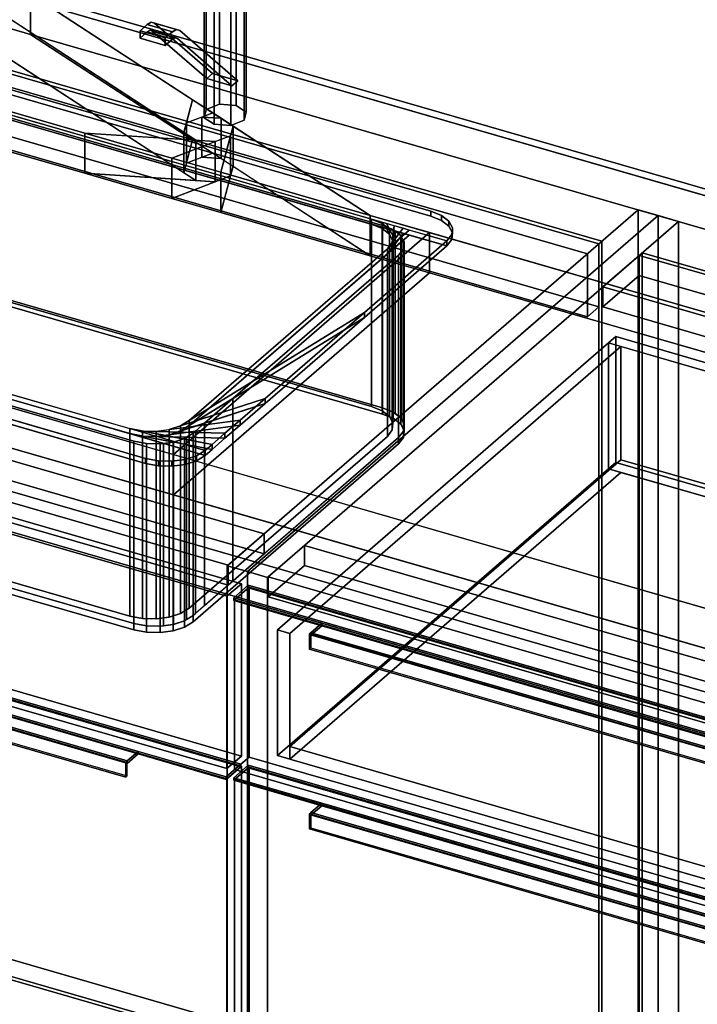
# Model space of a CAD drawing. Extents: x -1561 to 3499, y -2299 to 2343.
# Drawn here: x 1162 to 1629, y -252 to 426 of the extents above; entities that cross this region are included whole.
import ezdxf

# ---------------------------------------------------------------- set-up
doc = ezdxf.new("R2010")
doc.units = 0
doc.layers.add('layer0', color=7, linetype='CONTINUOUS')

# ---------------------------------------------------------------- blocks, each defined once
blk = doc.blocks.new('PF_OBJECT12')
at = {"layer": 'layer0'}
for p, q in [((1069.39, -196.12), (1561.29, -338.12)), ((1561.29, -338.12), (1069.39, -196.12)), ((1561.29, -351.98), (1069.39, -209.98)), ((1069.39, -209.98), (1561.29, -351.98))]:
    blk.add_line(p, q, dxfattribs=at)
blk = doc.blocks.new('PF_OBJECT13')
at = {"layer": 'layer0'}
for p, q in [((1561.29, 271.56), (1069.39, 413.56)), ((1069.39, 413.56), (1561.29, 271.56)), ((1071.39, 415.29), (1563.29, 273.29)), ((1563.29, 273.29), (1071.39, 415.29)), ((1563.29, 273.29), (1561.29, 271.56)), ((1561.29, 271.56), (1563.29, 273.29)), ((1561.29, -351.98), (1561.29, 271.56)), ((1561.29, 271.56), (1561.29, -351.98)), ((1563.29, 273.29), (1563.29, -350.25)), ((1563.29, -350.25), (1563.29, 273.29)), ((1069.39, -209.98), (1561.29, -351.98)), ((1561.29, -351.98), (1069.39, -209.98)), ((1563.29, -350.25), (1071.39, -208.25)), ((1071.39, -208.25), (1563.29, -350.25))]:
    blk.add_line(p, q, dxfattribs=at)
blk = doc.blocks.new('PF_OBJECT14')
at = {"layer": 'layer0'}
for p, q in [((1561.29, 271.56), (1069.39, 413.56)), ((1069.39, 413.56), (1561.29, 271.56)), ((1061.39, 406.63), (1553.29, 264.63)), ((1553.29, 264.63), (1061.39, 406.63)), ((1069.39, 370.26), (1561.29, 228.26)), ((1561.29, 228.26), (1069.39, 370.26)), ((1553.29, 221.33), (1061.39, 363.33)), ((1061.39, 363.33), (1553.29, 221.33)), ((1553.29, 264.63), (1561.29, 271.56)), ((1561.29, 271.56), (1553.29, 264.63)), ((1561.29, 228.26), (1561.29, 271.56)), ((1561.29, 271.56), (1561.29, 228.26)), ((1553.29, 264.63), (1553.29, 221.33)), ((1553.29, 221.33), (1553.29, 264.63)), ((1561.29, 228.26), (1553.29, 221.33)), ((1553.29, 221.33), (1561.29, 228.26))]:
    blk.add_line(p, q, dxfattribs=at)
blk = doc.blocks.new('PF_OBJECT15')
at = {"layer": 'layer0'}
for p, q in [((1588.29, 294.94), (1305.29, 49.86)), ((1305.29, 49.86), (1588.29, 294.94)), ((1602.15, 290.94), (1588.29, 294.94)), ((1588.29, 294.94), (1588.29, -328.6)), ((1588.29, -328.6), (1588.29, 294.94)), ((1588.29, 294.94), (1602.15, 290.94)), ((1319.15, 45.86), (1602.15, 290.94)), ((1602.15, 290.94), (1319.15, 45.86)), ((1602.15, -332.6), (1602.15, 290.94)), ((1602.15, 290.94), (1602.15, -332.6)), ((1330.79, 71.94), (838.89, 213.94)), ((838.89, 213.94), (1330.79, 71.94)), ((838.89, 200.08), (1330.79, 58.08)), ((1330.79, 58.08), (838.89, 200.08)), ((813.89, 192.29), (1305.79, 50.29)), ((1305.79, 50.29), (813.89, 192.29)), ((1305.79, 36.43), (813.89, 178.43)), ((813.89, 178.43), (1305.79, 36.43)), ((1305.79, 50.29), (1330.79, 71.94)), ((1330.79, 71.94), (1305.79, 50.29)), ((1330.79, 58.08), (1330.79, 71.94)), ((1330.79, 71.94), (1330.79, 58.08)), ((1330.79, 58.08), (1305.79, 36.43)), ((1305.79, 36.43), (1330.79, 58.08)), ((1305.29, 49.86), (1319.15, 45.86)), ((1305.29, -573.68), (1305.29, 49.86)), ((1319.15, 45.86), (1305.29, 49.86)), ((1305.29, 49.86), (1305.29, -573.68)), ((1305.79, 50.29), (1305.79, 36.43)), ((1305.79, 36.43), (1305.79, 50.29)), ((1319.15, 45.86), (1319.15, -577.68)), ((1319.15, -577.68), (1319.15, 45.86))]:
    blk.add_line(p, q, dxfattribs=at)
blk = doc.blocks.new('PF_OBJECT16')
at = {"layer": 'layer0'}
for p, q in [((800.13, 61.74), (1314.55, -86.76)), ((1314.55, -86.76), (800.13, 61.74)), ((1314.55, -88.49), (800.13, 60.01)), ((800.13, 60.01), (1314.55, -88.49)), ((790.13, 53.08), (1304.55, -95.42)), ((1304.55, -97.15), (790.13, 51.35)), ((1243.93, -77.92), (850.75, 35.58)), ((842.25, 28.22), (1235.43, -85.28)), ((1235.43, -85.28), (842.25, 28.22)), ((843.25, 29.08), (1236.43, -84.42)), ((1236.43, -84.42), (843.25, 29.08)), ((1236.43, -86.15), (843.25, 27.35)), ((850.75, 33.85), (1243.93, -79.65)), ((1235.43, -95.67), (842.25, 17.83)), ((842.25, 17.83), (1235.43, -95.67)), ((843.25, 18.69), (1236.43, -94.81)), ((1243.93, -77.92), (1236.43, -84.42)), ((1236.43, -84.42), (1243.93, -77.92)), ((1243.93, -79.65), (1236.43, -86.15)), ((1236.43, -86.15), (1243.93, -79.65)), ((1304.55, -95.42), (1243.93, -77.92)), ((1243.93, -77.92), (1243.93, -79.65)), ((1243.93, -79.65), (1243.93, -77.92)), ((1243.93, -79.65), (1304.55, -97.15)), ((1236.43, -84.42), (1235.43, -85.28)), ((1235.43, -85.28), (1236.43, -84.42)), ((1235.43, -85.28), (1235.43, -95.67)), ((1235.43, -95.67), (1235.43, -85.28)), ((1236.43, -84.42), (1236.43, -86.15)), ((1236.43, -94.81), (1236.43, -84.42)), ((1314.55, -86.76), (1304.55, -95.42)), ((1304.55, -95.42), (1314.55, -86.76)), ((1314.55, -86.76), (1314.55, -88.49)), ((1314.55, -88.49), (1314.55, -86.76)), ((1236.43, -94.81), (1235.43, -95.67)), ((1235.43, -95.67), (1236.43, -94.81)), ((1304.55, -97.15), (1314.55, -88.49)), ((1314.55, -88.49), (1304.55, -97.15)), ((1304.55, -95.42), (1304.55, -97.15)), ((1304.55, -97.15), (1304.55, -95.42))]:
    blk.add_line(p, q, dxfattribs=at)
blk = doc.blocks.new('PF_OBJECT17')
at = {"layer": 'layer0'}
for p, q in [((800.63, 60.44), (1315.05, -88.06)), ((1315.05, -88.06), (800.63, 60.44)), ((1305.05, -96.72), (790.63, 51.78)), ((790.63, 51.78), (1305.05, -96.72)), ((1315.05, -88.06), (1305.05, -96.72)), ((1305.05, -96.72), (1315.05, -88.06)), ((1315.05, -88.06), (1315.05, -575.63)), ((1315.05, -575.63), (1315.05, -88.06)), ((1305.05, -584.29), (1305.05, -96.72)), ((1305.05, -96.72), (1305.05, -584.29))]:
    blk.add_line(p, q, dxfattribs=at)
blk = doc.blocks.new('PF_OBJECT18')
at = {"layer": 'layer0'}
for p, q in [((800.63, 186.01), (1315.05, 37.51)), ((1315.05, 37.51), (800.63, 186.01)), ((1305.05, 28.85), (790.63, 177.35)), ((790.63, 177.35), (1305.05, 28.85)), ((1315.05, -81.13), (800.63, 67.37)), ((800.63, 67.37), (1315.05, -81.13)), ((790.63, 58.71), (1305.05, -89.79)), ((1305.05, -89.79), (790.63, 58.71)), ((1315.05, 37.51), (1305.05, 28.85)), ((1305.05, 28.85), (1315.05, 37.51)), ((1315.05, 37.51), (1315.05, -81.13)), ((1315.05, -81.13), (1315.05, 37.51)), ((1305.05, -89.79), (1305.05, 28.85)), ((1305.05, 28.85), (1305.05, -89.79)), ((1305.05, -89.79), (1315.05, -81.13)), ((1315.05, -81.13), (1305.05, -89.79))]:
    blk.add_line(p, q, dxfattribs=at)
blk = doc.blocks.new('PF_SKETCH24')
at = {"layer": 'layer0'}
blk.add_line((1554.98, 250.09), (1507.81, 209.25), dxfattribs=at)
blk = doc.blocks.new('PF_SKETCH26')
at = {"layer": 'layer0'}
blk.add_line((1460.65, 168.4), (1413.48, 127.55), dxfattribs=at)
blk = doc.blocks.new('PF_SKETCH28')
at = {"layer": 'layer0'}
blk.add_line((1366.31, 86.7), (1319.15, 45.86), dxfattribs=at)
blk = doc.blocks.new('PF_OBJECT30')
at = {"layer": 'layer0'}
for p, q in [((1589, 263.56), (1591, 265.29)), ((1591, 265.29), (1589, 263.56)), ((1591, -358.25), (1591, 265.29)), ((1591, 265.29), (2082.91, 123.29)), ((1591, 265.29), (1591, -358.25)), ((2082.91, 123.29), (1591, 265.29)), ((2080.91, 121.56), (1589, 263.56)), ((1589, 263.56), (1589, -359.98)), ((1589, -359.98), (1589, 263.56)), ((1589, 263.56), (2080.91, 121.56))]:
    blk.add_line(p, q, dxfattribs=at)
blk = doc.blocks.new('PF_OBJECT31')
at = {"layer": 'layer0'}
for p, q in [((1564, 241.91), (1589, 263.56)), ((1589, 263.56), (1564, 241.91)), ((1589, 263.56), (2080.91, 121.56)), ((1589, 249.7), (1589, 263.56)), ((1589, 263.56), (1589, 249.7)), ((2080.91, 121.56), (1589, 263.56)), ((1589, 249.7), (1564, 228.05)), ((1564, 228.05), (1589, 249.7)), ((2080.91, 107.7), (1589, 249.7)), ((1589, 249.7), (2080.91, 107.7)), ((2055.91, 99.91), (1564, 241.91)), ((1564, 241.91), (1564, 228.05)), ((1564, 228.05), (1564, 241.91)), ((1564, 241.91), (2055.91, 99.91)), ((1564, 228.05), (2055.91, 86.05)), ((2055.91, 86.05), (1564, 228.05))]:
    blk.add_line(p, q, dxfattribs=at)
blk = doc.blocks.new('PF_OBJECT32')
at = {"layer": 'layer0'}
for p, q in [((1602.15, 290.94), (1319.15, 45.86)), ((1319.15, 45.86), (1602.15, 290.94)), ((1333, 41.86), (1616, 286.94)), ((1616, 286.94), (1333, 41.86)), ((1616, 286.94), (1602.15, 290.94)), ((1602.15, 290.94), (1602.15, -332.6)), ((1602.15, -332.6), (1602.15, 290.94)), ((1602.15, 290.94), (1616, 286.94)), ((1616, -336.6), (1616, 286.94)), ((1616, 286.94), (1616, -336.6)), ((1358.5, 63.94), (1333.5, 42.29)), ((1333.5, 42.29), (1358.5, 63.94)), ((1850.41, -78.06), (1358.5, 63.94)), ((1358.5, 63.94), (1358.5, 50.08)), ((1358.5, 50.08), (1358.5, 63.94)), ((1358.5, 63.94), (1850.41, -78.06)), ((1333.5, 28.43), (1358.5, 50.08)), ((1358.5, 50.08), (1333.5, 28.43)), ((1358.5, 50.08), (1850.41, -91.92)), ((1850.41, -91.92), (1358.5, 50.08)), ((1319.15, 45.86), (1333, 41.86)), ((1319.15, -577.68), (1319.15, 45.86)), ((1333, 41.86), (1319.15, 45.86)), ((1319.15, 45.86), (1319.15, -577.68)), ((1333, 41.86), (1333, -581.68)), ((1333, -581.68), (1333, 41.86)), ((1333.5, 42.29), (1825.41, -99.71)), ((1333.5, 28.43), (1333.5, 42.29)), ((1825.41, -99.71), (1333.5, 42.29)), ((1333.5, 42.29), (1333.5, 28.43)), ((1825.41, -113.57), (1333.5, 28.43)), ((1333.5, 28.43), (1825.41, -113.57))]:
    blk.add_line(p, q, dxfattribs=at)
blk = doc.blocks.new('PF_OBJECT35')
at = {"layer": 'layer0'}
for p, q in [((1309.75, -96.06), (1319.75, -87.39)), ((1319.75, -87.39), (1309.75, -96.06)), ((1319.75, -89.13), (1319.75, -87.39)), ((1319.75, -87.39), (1834.16, -235.89)), ((1319.75, -87.39), (1319.75, -89.13)), ((1834.16, -235.89), (1319.75, -87.39)), ((1319.75, -89.13), (1309.75, -97.79)), ((1309.75, -97.79), (1319.75, -89.13)), ((1834.16, -237.63), (1319.75, -89.13)), ((1319.75, -89.13), (1834.16, -237.63)), ((1309.75, -97.79), (1309.75, -96.06)), ((1370.37, -113.56), (1309.75, -96.06)), ((1309.75, -96.06), (1309.75, -97.79)), ((1309.75, -96.06), (1824.16, -244.56)), ((1824.16, -246.29), (1309.75, -97.79)), ((1309.75, -97.79), (1370.37, -115.29)), ((1362.87, -120.05), (1370.37, -113.56)), ((1370.37, -113.56), (1362.87, -120.05)), ((1370.37, -115.29), (1370.37, -113.56)), ((1370.37, -113.56), (1370.37, -115.29)), ((1763.54, -227.06), (1370.37, -113.56)), ((1361.87, -120.92), (1362.87, -120.05)), ((1362.87, -120.05), (1361.87, -120.92)), ((1361.87, -131.31), (1361.87, -120.92)), ((1361.87, -120.92), (1755.04, -234.42)), ((1361.87, -120.92), (1361.87, -131.31)), ((1755.04, -234.42), (1361.87, -120.92)), ((1362.87, -121.78), (1370.37, -115.29)), ((1370.37, -115.29), (1362.87, -121.78)), ((1362.87, -121.78), (1362.87, -120.05)), ((1362.87, -120.05), (1756.04, -233.55)), ((1362.87, -120.05), (1362.87, -130.44)), ((1756.04, -233.55), (1362.87, -120.05)), ((1756.04, -235.28), (1362.87, -121.78)), ((1370.37, -115.29), (1763.54, -228.79)), ((1361.87, -131.31), (1362.87, -130.44)), ((1362.87, -130.44), (1361.87, -131.31)), ((1755.04, -244.81), (1361.87, -131.31)), ((1361.87, -131.31), (1755.04, -244.81)), ((1362.87, -130.44), (1756.04, -243.94))]:
    blk.add_line(p, q, dxfattribs=at)
blk = doc.blocks.new('PF_OBJECT36')
at = {"layer": 'layer0'}
for p, q in [((1310.25, -97.35), (1320.25, -88.69)), ((1320.25, -88.69), (1310.25, -97.35)), ((1320.25, -329.45), (1320.25, -88.69)), ((1320.25, -88.69), (1834.66, -237.19)), ((1320.25, -88.69), (1320.25, -329.45)), ((1834.66, -237.19), (1320.25, -88.69)), ((1824.66, -245.85), (1310.25, -97.35)), ((1310.25, -97.35), (1310.25, -338.11)), ((1310.25, -338.11), (1310.25, -97.35)), ((1310.25, -97.35), (1824.66, -245.85))]:
    blk.add_line(p, q, dxfattribs=at)
blk = doc.blocks.new('PF_OBJECT37')
at = {"layer": 'layer0'}
for p, q in [((1309.75, 27.79), (1319.75, 36.45)), ((1319.75, 36.45), (1309.75, 27.79)), ((1319.75, 34.71), (1309.75, 26.05)), ((1309.75, 26.05), (1319.75, 34.71)), ((1319.75, 34.71), (1319.75, 36.45)), ((1319.75, 36.45), (1834.16, -112.05)), ((1319.75, 36.45), (1319.75, 34.71)), ((1834.16, -112.05), (1319.75, 36.45)), ((1834.16, -113.79), (1319.75, 34.71)), ((1319.75, 34.71), (1834.16, -113.79)), ((1309.75, 26.05), (1309.75, 27.79)), ((1370.37, 10.29), (1309.75, 27.79)), ((1309.75, 27.79), (1309.75, 26.05)), ((1309.75, 27.79), (1824.16, -120.71)), ((1824.16, -122.45), (1309.75, 26.05)), ((1309.75, 26.05), (1370.37, 8.55)), ((1362.87, 3.79), (1370.37, 10.29)), ((1370.37, 10.29), (1362.87, 3.79)), ((1362.87, 2.06), (1370.37, 8.55)), ((1370.37, 8.55), (1362.87, 2.06)), ((1370.37, 8.55), (1370.37, 10.29)), ((1370.37, 10.29), (1370.37, 8.55)), ((1763.54, -103.21), (1370.37, 10.29)), ((1370.37, 8.55), (1763.54, -104.95)), ((1361.87, 2.93), (1362.87, 3.79)), ((1362.87, 3.79), (1361.87, 2.93)), ((1361.87, -7.47), (1361.87, 2.93)), ((1361.87, 2.93), (1755.04, -110.57)), ((1361.87, 2.93), (1361.87, -7.47)), ((1755.04, -110.57), (1361.87, 2.93)), ((1362.87, 2.06), (1362.87, 3.79)), ((1362.87, 3.79), (1756.04, -109.71)), ((1362.87, 3.79), (1362.87, -6.6)), ((1756.04, -109.71), (1362.87, 3.79)), ((1756.04, -111.44), (1362.87, 2.06)), ((1361.87, -7.47), (1362.87, -6.6)), ((1362.87, -6.6), (1361.87, -7.47)), ((1362.87, -6.6), (1756.04, -120.1)), ((1755.04, -120.97), (1361.87, -7.47)), ((1361.87, -7.47), (1755.04, -120.97))]:
    blk.add_line(p, q, dxfattribs=at)
blk = doc.blocks.new('PF_OBJECT38')
at = {"layer": 'layer0'}
for p, q in [((1310.25, 26.49), (1320.25, 35.15)), ((1320.25, 35.15), (1310.25, 26.49)), ((1320.25, -81.77), (1320.25, 35.15)), ((1320.25, 35.15), (1834.66, -113.35)), ((1320.25, 35.15), (1320.25, -81.77)), ((1834.66, -113.35), (1320.25, 35.15)), ((1824.66, -122.01), (1310.25, 26.49)), ((1310.25, 26.49), (1310.25, -90.43)), ((1310.25, -90.43), (1310.25, 26.49)), ((1310.25, 26.49), (1824.66, -122.01)), ((1320.25, -81.77), (1310.25, -90.43)), ((1310.25, -90.43), (1320.25, -81.77)), ((1834.66, -230.27), (1320.25, -81.77)), ((1320.25, -81.77), (1834.66, -230.27)), ((1310.25, -90.43), (1824.66, -238.93)), ((1824.66, -238.93), (1310.25, -90.43))]:
    blk.add_line(p, q, dxfattribs=at)
blk = doc.blocks.new('PF_OBJECT39')
at = {"layer": 'layer0'}
for p, q in [((1567.8, 203.29), (1572.8, 207.62)), ((1572.8, 207.62), (1567.8, 203.29)), ((1572.8, 121.01), (1572.8, 207.62)), ((1572.8, 207.62), (2049.11, 70.12)), ((1572.8, 207.62), (1572.8, 121.01)), ((2049.11, 70.12), (1572.8, 207.62)), ((1339.8, 5.83), (1567.8, 203.29)), ((1567.8, 203.29), (1339.8, 5.83)), ((1576.46, 200.79), (1348.46, 3.33)), ((1348.46, 3.33), (1576.46, 200.79)), ((1567.8, 116.68), (1567.8, 203.29)), ((1567.8, 203.29), (1567.8, 116.68)), ((1567.8, 203.29), (2044.11, 65.79)), ((1576.46, 200.79), (1567.8, 203.29)), ((2035.45, 68.29), (1576.46, 200.79)), ((1576.46, 200.79), (1576.46, 122.84)), ((1576.46, 122.84), (1576.46, 200.79)), ((1348.46, -74.61), (1576.46, 122.84)), ((1576.46, 122.84), (1348.46, -74.61)), ((1576.46, 122.84), (2035.45, -9.66)), ((2035.45, -9.66), (1576.46, 122.84)), ((1567.8, 116.68), (1339.8, -80.77)), ((1339.8, -80.77), (1567.8, 116.68)), ((1572.8, 121.01), (1567.8, 116.68)), ((1567.8, 116.68), (1572.8, 121.01)), ((2044.11, -20.82), (1567.8, 116.68)), ((1567.8, 116.68), (1576.46, 114.18)), ((2049.11, -16.49), (1572.8, 121.01)), ((1572.8, 121.01), (2049.11, -16.49)), ((1576.46, 114.18), (1348.46, -83.27)), ((1348.46, -83.27), (1576.46, 114.18)), ((1576.46, 114.18), (2035.45, -18.32)), ((1348.46, 3.33), (1339.8, 5.83)), ((1339.8, 5.83), (1339.8, -80.77)), ((1339.8, -80.77), (1339.8, 5.83)), ((1339.8, 5.83), (1348.46, 3.33)), ((1348.46, -83.27), (1348.46, 3.33)), ((1348.46, 3.33), (1348.46, -74.61)), ((1339.8, -80.77), (1348.46, -83.27)), ((1348.46, -83.27), (1339.8, -80.77)), ((1807.45, -207.11), (1348.46, -74.61)), ((1348.46, -74.61), (1348.46, -83.27)), ((1348.46, -74.61), (1807.45, -207.11)), ((1348.46, -83.27), (1807.45, -215.77)), ((1807.45, -215.77), (1348.46, -83.27))]:
    blk.add_line(p, q, dxfattribs=at)
blk = doc.blocks.new('PF_SKETCH44')
at = {"layer": 'layer0'}
blk.add_line((1554.98, 250.09), (1507.81, 209.25), dxfattribs=at)
blk = doc.blocks.new('PF_SKETCH46')
at = {"layer": 'layer0'}
blk.add_line((1460.65, 168.4), (1413.48, 127.55), dxfattribs=at)
blk = doc.blocks.new('PF_SKETCH48')
at = {"layer": 'layer0'}
blk.add_line((1366.31, 86.7), (1319.15, 45.86), dxfattribs=at)
blk = doc.blocks.new('PF_OBJECT80')
at = {"layer": 'layer0'}
for p, q in [((466.9, 561.5), (1207.16, 347.81)), ((1207.16, 320.09), (466.9, 533.79)), ((1283.59, 342.78), (1096.67, 464.57)), ((1096.67, 464.57), (1275.44, 348.09)), ((1169.85, 415.74), (1169.85, 443.45)), ((1169.85, 443.45), (2144.28, 162.15)), ((1169.85, 443.45), (1169.85, 415.74)), ((2144.28, 162.15), (1169.85, 443.45)), ((1169.85, 443.45), (1403.69, 291.07)), ((1281.4, 370.76), (1169.85, 443.45)), ((1169.85, 415.74), (1096.67, 436.86)), ((1096.67, 436.86), (1283.59, 315.06)), ((1275.44, 320.38), (1096.67, 436.86)), ((1096.67, 436.86), (1169.85, 415.74)), ((2144.28, 134.44), (1169.85, 415.74)), ((1403.69, 263.36), (1169.85, 415.74)), ((1169.85, 415.74), (2144.28, 134.44)), ((1169.85, 415.74), (1281.4, 343.05)), ((1894.28, -54.35), (290.4, 408.65)), ((290.4, 380.94), (1894.28, -82.06)), ((1207.16, 347.81), (1093.9, 380.5)), ((1275.44, 348.09), (1281.4, 370.76)), ((1281.4, 370.76), (1277.18, 354.73)), ((1295.32, 361.69), (1281.4, 370.76)), ((1844.28, -97.65), (240.4, 365.35)), ((240.4, 365.35), (1844.28, -97.65)), ((1277.18, 354.73), (1295.32, 361.69)), ((1295.32, 361.69), (1287.81, 358.81)), ((1301.09, 357.93), (1295.32, 361.69)), ((1093.9, 352.79), (1207.16, 320.09)), ((1277.18, 354.73), (1275.44, 348.09)), ((1287.81, 358.81), (1277.18, 354.73)), ((1277.18, 354.73), (1277.18, 327.02)), ((1277.18, 327.02), (1277.18, 354.73)), ((1301.09, 357.93), (1287.81, 358.81)), ((1287.81, 358.81), (1287.81, 331.09)), ((1287.81, 331.09), (1287.81, 358.81)), ((1287.81, 358.81), (1301.09, 357.93)), ((1309.24, 352.62), (1300.85, 320.76)), ((1309.24, 352.62), (1301.09, 357.93)), ((1301.09, 357.93), (1301.09, 330.22)), ((1301.09, 330.22), (1301.09, 357.93)), ((1307.49, 345.98), (1309.24, 352.62)), ((1309.24, 324.91), (1309.24, 352.62)), ((1309.24, 352.62), (1309.24, 324.91)), ((1403.69, 291.07), (1309.24, 352.62)), ((1207.16, 347.81), (1207.16, 320.09)), ((1267.14, 330.49), (1207.16, 347.81)), ((1207.16, 320.09), (1207.16, 347.81)), ((1296.87, 341.9), (1207.16, 347.81)), ((1207.16, 347.81), (1267.14, 330.49)), ((1207.16, 347.81), (1283.59, 342.78)), ((1307.49, 345.98), (1267.14, 330.49)), ((1275.44, 348.09), (1275.44, 320.38)), ((1275.44, 320.38), (1275.44, 348.09)), ((1275.44, 348.09), (1283.59, 342.78)), ((1296.87, 341.9), (1307.49, 345.98)), ((1300.85, 320.76), (1307.49, 345.98)), ((1307.49, 318.27), (1307.49, 345.98)), ((1307.49, 345.98), (1307.49, 318.27)), ((1267.14, 330.49), (1296.87, 341.9)), ((1281.4, 343.05), (1275.44, 320.38)), ((1277.18, 327.02), (1281.4, 343.05)), ((1281.4, 343.05), (1295.32, 333.98)), ((1283.59, 315.06), (1283.59, 342.78)), ((1283.59, 342.78), (1296.87, 341.9)), ((1283.59, 342.78), (1283.59, 315.06)), ((1296.87, 314.19), (1296.87, 341.9)), ((1296.87, 341.9), (1296.87, 314.19)), ((240.4, 337.63), (1844.28, -125.37)), ((1844.28, -125.37), (240.4, 337.63)), ((1295.32, 333.98), (1277.18, 327.02)), ((1287.81, 331.09), (1295.32, 333.98)), ((1295.32, 333.98), (1301.09, 330.22)), ((1267.14, 330.49), (1267.14, 302.78)), ((1300.85, 320.76), (1267.14, 330.49)), ((1267.14, 302.78), (1267.14, 330.49)), ((1267.14, 330.49), (1300.85, 320.76)), ((1275.44, 320.38), (1277.18, 327.02)), ((1277.18, 327.02), (1287.81, 331.09)), ((1301.09, 330.22), (1287.81, 331.09)), ((1287.81, 331.09), (1301.09, 330.22)), ((1301.09, 330.22), (1309.24, 324.91)), ((1207.16, 320.09), (1296.87, 314.19)), ((1267.14, 302.78), (1207.16, 320.09)), ((1283.59, 315.06), (1207.16, 320.09)), ((1207.16, 320.09), (1267.14, 302.78)), ((1283.59, 315.06), (1275.44, 320.38)), ((1300.85, 293.05), (1309.24, 324.91)), ((1300.85, 320.76), (1300.85, 293.05)), ((1403.69, 291.07), (1300.85, 320.76)), ((1300.85, 293.05), (1300.85, 320.76)), ((1300.85, 320.76), (1403.69, 291.07)), ((1309.24, 324.91), (1307.49, 318.27)), ((1309.24, 324.91), (1403.69, 263.36)), ((1267.14, 302.78), (1307.49, 318.27)), ((1296.87, 314.19), (1267.14, 302.78)), ((1296.87, 314.19), (1283.59, 315.06)), ((1307.49, 318.27), (1296.87, 314.19)), ((1307.49, 318.27), (1300.85, 293.05)), ((1300.85, 293.05), (1267.14, 302.78)), ((1267.14, 302.78), (1300.85, 293.05)), ((1403.69, 263.36), (1300.85, 293.05)), ((1300.85, 293.05), (1403.69, 263.36)), ((1403.69, 291.07), (1403.69, 263.36)), ((1444.64, 279.25), (1403.69, 291.07)), ((1403.69, 263.36), (1403.69, 291.07)), ((1403.69, 291.07), (2070.78, 98.5)), ((1268.14, 126.4), (1444.64, 279.25)), ((1444.64, 279.25), (1268.14, 126.4)), ((1444.64, 251.54), (1444.64, 279.25)), ((1444.64, 279.25), (1444.64, 251.54)), ((2070.78, 98.5), (1444.64, 279.25)), ((2070.78, 70.79), (1403.69, 263.36)), ((1403.69, 263.36), (1444.64, 251.54)), ((1268.14, 98.69), (1444.64, 251.54)), ((1444.64, 251.54), (1268.14, 98.69)), ((1444.64, 251.54), (2070.78, 70.79)), ((917.4, 227.65), (1268.14, 126.4)), ((1268.14, 98.69), (917.4, 199.94)), ((1268.14, 126.4), (1268.14, 98.69)), ((1268.14, 98.69), (1268.14, 126.4)), ((1268.14, 126.4), (1894.28, -54.35)), ((1894.28, -82.06), (1268.14, 98.69))]:
    blk.add_line(p, q, dxfattribs=at)
blk = doc.blocks.new('PF_OBJECT81')
at = {"layer": 'layer0'}
for p, q in [((1112.13, 390.25), (1445.55, 294)), ((1445.55, 294), (1112.13, 390.25)), ((1112.13, 386.79), (1445.55, 290.54)), ((1445.55, 290.54), (1112.13, 386.79)), ((1071.15, 384.76), (1456.53, 273.51)), ((1456.53, 270.05), (1071.15, 381.3)), ((1404.57, 288.51), (1123.11, 369.76)), ((1123.11, 366.3), (1404.57, 285.05)), ((1445.55, 294), (1445.55, 290.54)), ((1445.55, 290.54), (1445.55, 294)), ((1445.55, 294), (1452.84, 291.05)), ((1452.84, 291.05), (1445.55, 294)), ((1404.57, 285.05), (1404.57, 288.51)), ((1411.86, 285.56), (1404.57, 288.51)), ((1404.57, 288.51), (1404.57, 285.05)), ((1404.57, 288.51), (1411.86, 285.56)), ((1410.1, 286.91), (1404.57, 288.51)), ((1411.86, 282.09), (1404.57, 285.05)), ((1404.57, 285.05), (1410.1, 283.45)), ((1404.57, 285.05), (1411.86, 282.09)), ((1410.1, 286.91), (1416.97, 281.62)), ((1414.88, 285.54), (1410.1, 286.91)), ((1411.86, 285.56), (1410.1, 286.91)), ((1416.97, 281.62), (1411.86, 285.56)), ((1411.86, 285.56), (1411.86, 282.09)), ((1411.86, 282.09), (1411.86, 285.56)), ((1414.88, 285.54), (1419.4, 277.09)), ((1420.13, 284.02), (1414.88, 285.54)), ((1416.97, 281.62), (1414.88, 285.54)), ((1445.55, 290.54), (1452.84, 287.58)), ((1452.84, 287.58), (1445.55, 290.54)), ((1452.84, 287.58), (1452.84, 291.05)), ((1452.84, 291.05), (1457.96, 287.11)), ((1452.84, 291.05), (1452.84, 287.58)), ((1457.96, 287.11), (1452.84, 291.05)), ((1452.84, 287.58), (1457.96, 283.65)), ((1457.96, 283.65), (1452.84, 287.58)), ((1457.96, 283.65), (1457.96, 287.11)), ((1457.96, 287.11), (1460.38, 282.58)), ((1457.96, 287.11), (1457.96, 283.65)), ((1460.38, 282.58), (1457.96, 287.11)), ((1430.55, 281.01), (1279.05, 149.81)), ((1416.97, 278.16), (1410.1, 283.45)), ((1410.1, 283.45), (1414.88, 282.07)), ((1410.1, 283.45), (1411.86, 282.09)), ((1411.86, 282.09), (1416.97, 278.16)), ((1419.4, 273.62), (1414.88, 282.07)), ((1414.88, 282.07), (1420.13, 280.55)), ((1414.88, 282.07), (1416.97, 278.16)), ((1426.43, 282.2), (1415.55, 268.02)), ((1415.55, 268.02), (1430.55, 281.01)), ((1415.55, 264.56), (1426.43, 278.73)), ((1419.4, 277.09), (1416.97, 281.62)), ((1416.97, 281.62), (1416.97, 278.16)), ((1416.97, 278.16), (1416.97, 281.62)), ((1416.97, 278.16), (1419.4, 273.62)), ((1420.13, 284.02), (1418.91, 272.4)), ((1418.91, 272.4), (1426.43, 282.2)), ((1418.91, 268.94), (1420.13, 280.55)), ((1426.43, 278.73), (1418.91, 268.94)), ((1419.4, 277.09), (1420.13, 284.02)), ((1420.13, 280.55), (1419.4, 273.62)), ((1426.43, 282.2), (1420.13, 284.02)), ((1420.13, 280.55), (1426.43, 278.73)), ((1430.55, 281.01), (1426.43, 282.2)), ((1426.43, 278.73), (1430.55, 277.55)), ((1456.53, 273.51), (1430.55, 281.01)), ((1457.96, 283.65), (1460.38, 279.11)), ((1460.38, 279.11), (1457.96, 283.65)), ((1460.38, 282.58), (1459.89, 277.89)), ((1459.89, 277.89), (1460.38, 282.58)), ((1460.38, 279.11), (1459.89, 274.43)), ((1459.89, 274.43), (1460.38, 279.11)), ((1460.38, 279.11), (1460.38, 282.58)), ((1460.38, 282.58), (1460.38, 279.11)), ((1279.05, 146.34), (1430.55, 277.55)), ((1456.53, 273.51), (1399.74, 224.33)), ((1399.74, 224.33), (1456.53, 273.51)), ((1430.55, 277.55), (1415.55, 264.56)), ((1415.55, 268.02), (1418.91, 272.4)), ((1418.91, 272.4), (1419.4, 277.09)), ((1419.4, 273.62), (1418.91, 268.94)), ((1418.91, 272.4), (1418.91, 268.94)), ((1418.91, 268.94), (1418.91, 272.4)), ((1419.4, 277.09), (1419.4, 273.62)), ((1419.4, 273.62), (1419.4, 277.09)), ((1430.55, 277.55), (1456.53, 270.05)), ((1459.89, 277.89), (1456.53, 273.51)), ((1456.53, 273.51), (1459.89, 277.89)), ((1459.89, 274.43), (1456.53, 270.05)), ((1456.53, 270.05), (1459.89, 274.43)), ((1456.53, 270.05), (1456.53, 273.51)), ((1456.53, 273.51), (1456.53, 270.05)), ((1456.53, 273.51), (1456.53, 273.51)), ((1459.89, 274.43), (1459.89, 277.89)), ((1459.89, 277.89), (1459.89, 274.43)), ((1279.05, 149.81), (1415.55, 268.02)), ((1415.55, 264.56), (1279.05, 146.34)), ((1456.53, 270.05), (1399.74, 220.86)), ((1399.74, 220.86), (1456.53, 270.05)), ((1418.91, 268.94), (1415.55, 264.56)), ((1415.55, 268.02), (1415.55, 264.56)), ((1415.55, 264.56), (1415.55, 268.02)), ((1456.53, 270.05), (1456.53, 270.05)), ((956.61, 225.57), (1238.07, 144.32)), ((1290.03, 129.32), (956.61, 225.57)), ((1399.74, 224.33), (1273.14, 146.16)), ((1279.05, 149.81), (1399.74, 224.33)), ((1399.74, 224.33), (1331.27, 165.04)), ((1331.27, 165.04), (1399.74, 224.33)), ((1399.74, 220.86), (1399.74, 224.33)), ((1399.74, 224.33), (1399.74, 220.86)), ((956.61, 222.1), (1290.03, 125.85)), ((1238.07, 140.85), (956.61, 222.1)), ((1273.14, 142.7), (1399.74, 220.86)), ((1399.74, 220.86), (1279.05, 146.34)), ((1399.74, 220.86), (1331.27, 161.57)), ((1331.27, 161.57), (1399.74, 220.86)), ((1249.05, 123.83), (1105.65, 165.22)), ((1105.65, 165.22), (1249.05, 123.83)), ((1331.27, 165.04), (1265.27, 143.6)), ((1273.14, 146.16), (1331.27, 165.04)), ((1331.27, 165.04), (1314.08, 150.14)), ((1314.08, 150.14), (1331.27, 165.04)), ((1331.27, 161.57), (1331.27, 165.04)), ((1331.27, 165.04), (1331.27, 161.57)), ((1249.05, 120.36), (1105.65, 161.76)), ((1105.65, 161.76), (1249.05, 120.36)), ((1265.27, 140.14), (1331.27, 161.57)), ((1331.27, 161.57), (1273.14, 142.7)), ((1331.27, 161.57), (1314.08, 146.68)), ((1314.08, 146.68), (1331.27, 161.57)), ((1314.08, 150.14), (1256.2, 142.39)), ((1265.27, 143.6), (1314.08, 150.14)), ((1273.14, 146.16), (1279.05, 149.81)), ((1279.05, 149.81), (1279.05, 146.34)), ((1279.05, 146.34), (1279.05, 149.81)), ((1314.08, 150.14), (1303.69, 141.15)), ((1303.69, 141.15), (1314.08, 150.14)), ((1314.08, 146.68), (1314.08, 150.14)), ((1314.08, 150.14), (1314.08, 146.68)), ((1238.07, 144.32), (1238.07, 140.85)), ((1238.07, 140.85), (1238.07, 144.32)), ((1238.07, 144.32), (1246.83, 142.64)), ((1294.78, 133.43), (1238.07, 144.32)), ((1238.07, 144.32), (1290.03, 129.32)), ((1246.83, 142.64), (1246.83, 139.17)), ((1246.83, 139.17), (1246.83, 142.64)), ((1246.83, 142.64), (1256.2, 142.39)), ((1303.69, 141.15), (1246.83, 142.64)), ((1246.83, 142.64), (1294.78, 133.43)), ((1256.2, 138.93), (1314.08, 146.68)), ((1256.2, 142.39), (1265.27, 143.6)), ((1256.2, 142.39), (1256.2, 138.93)), ((1256.2, 138.93), (1256.2, 142.39)), ((1256.2, 142.39), (1303.69, 141.15)), ((1314.08, 146.68), (1265.27, 140.14)), ((1265.27, 143.6), (1273.14, 146.16)), ((1265.27, 143.6), (1265.27, 140.14)), ((1265.27, 140.14), (1265.27, 143.6)), ((1273.14, 142.7), (1265.27, 140.14)), ((1279.05, 146.34), (1273.14, 142.7)), ((1273.14, 146.16), (1273.14, 142.7)), ((1273.14, 142.7), (1273.14, 146.16)), ((1314.08, 146.68), (1303.69, 137.68)), ((1303.69, 137.68), (1314.08, 146.68)), ((1290.03, 125.85), (1238.07, 140.85)), ((1238.07, 140.85), (1294.78, 129.97)), ((1246.83, 139.17), (1238.07, 140.85)), ((1294.78, 129.97), (1246.83, 139.17)), ((1246.83, 139.17), (1303.69, 137.68)), ((1256.2, 138.93), (1246.83, 139.17)), ((1265.27, 140.14), (1256.2, 138.93)), ((1303.69, 137.68), (1256.2, 138.93)), ((1303.69, 141.15), (1294.78, 133.43)), ((1294.78, 133.43), (1303.69, 141.15)), ((1303.69, 137.68), (1294.78, 129.97)), ((1294.78, 129.97), (1303.69, 137.68)), ((1303.69, 137.68), (1303.69, 141.15)), ((1303.69, 141.15), (1303.69, 137.68)), ((1290.03, 129.32), (1284.12, 125.67)), ((1284.12, 125.67), (1290.03, 129.32)), ((1294.78, 133.43), (1290.03, 129.32)), ((1290.03, 129.32), (1294.78, 133.43)), ((1294.78, 129.97), (1290.03, 125.85)), ((1290.03, 125.85), (1294.78, 129.97)), ((1290.03, 125.85), (1290.03, 129.32)), ((1290.03, 129.32), (1290.03, 125.85)), ((1290.03, 129.32), (1290.03, 129.32)), ((1294.78, 129.97), (1294.78, 133.43)), ((1294.78, 133.43), (1294.78, 129.97)), ((1249.05, 120.36), (1249.05, 123.83)), ((1249.05, 123.83), (1249.05, 120.36)), ((1257.81, 122.15), (1249.05, 123.83)), ((1249.05, 123.83), (1257.81, 122.15)), ((1257.81, 118.68), (1257.81, 122.15)), ((1257.81, 122.15), (1257.81, 118.68)), ((1267.19, 121.9), (1257.81, 122.15)), ((1257.81, 122.15), (1267.19, 121.9)), ((1276.25, 123.11), (1267.19, 121.9)), ((1267.19, 121.9), (1276.25, 123.11)), ((1284.12, 125.67), (1276.25, 123.11)), ((1276.25, 123.11), (1284.12, 125.67)), ((1276.25, 119.65), (1276.25, 123.11)), ((1276.25, 123.11), (1276.25, 119.65)), ((1284.12, 122.21), (1276.25, 119.65)), ((1276.25, 119.65), (1284.12, 122.21)), ((1290.03, 125.85), (1284.12, 122.21)), ((1284.12, 122.21), (1290.03, 125.85)), ((1284.12, 122.21), (1284.12, 125.67)), ((1284.12, 125.67), (1284.12, 122.21)), ((1290.03, 125.85), (1290.03, 125.85)), ((1257.81, 118.68), (1249.05, 120.36)), ((1249.05, 120.36), (1257.81, 118.68)), ((1267.19, 118.44), (1257.81, 118.68)), ((1257.81, 118.68), (1267.19, 118.44)), ((1267.19, 118.44), (1267.19, 121.9)), ((1267.19, 121.9), (1267.19, 118.44)), ((1276.25, 119.65), (1267.19, 118.44)), ((1267.19, 118.44), (1276.25, 119.65))]:
    blk.add_line(p, q, dxfattribs=at)
blk = doc.blocks.new('PF_OBJECT82')
at = {"layer": 'layer0'}
for p, q in [((1111.16, 369.75), (1420.85, 280.35)), ((1122.2, 368), (1412.31, 284.25)), ((1412.31, 284.25), (1122.2, 368)), ((1404.57, 285.05), (1123.11, 366.3)), ((1404.57, 159.47), (1404.57, 285.05)), ((1411.86, 282.09), (1404.57, 285.05)), ((1404.57, 285.05), (1404.57, 159.47)), ((1404.57, 285.05), (1411.86, 282.09)), ((1410.1, 283.45), (1404.57, 285.05)), ((1410.1, 283.45), (1416.97, 278.16)), ((1414.88, 282.07), (1410.1, 283.45)), ((1411.86, 282.09), (1410.1, 283.45)), ((1416.97, 278.16), (1411.86, 282.09)), ((1411.86, 282.09), (1411.86, 156.52)), ((1411.86, 156.52), (1411.86, 282.09)), ((1412.31, 284.25), (1412.31, 158.68)), ((1412.31, 158.68), (1412.31, 284.25)), ((1412.31, 284.25), (1419.61, 281.3)), ((1419.61, 281.3), (1412.31, 284.25)), ((1414.88, 282.07), (1419.4, 273.62)), ((1420.13, 280.55), (1414.88, 282.07)), ((1416.97, 278.16), (1414.88, 282.07)), ((1419.4, 273.62), (1416.97, 278.16)), ((1416.97, 278.16), (1416.97, 152.58)), ((1416.97, 152.58), (1416.97, 278.16)), ((1420.13, 280.55), (1418.91, 268.94)), ((1419.4, 273.62), (1420.13, 280.55)), ((1419.61, 155.73), (1419.61, 281.3)), ((1419.61, 281.3), (1420.85, 280.35)), ((1419.61, 281.3), (1419.61, 155.73)), ((1420.85, 280.35), (1419.61, 281.3)), ((1420.85, 280.35), (1420.13, 280.55)), ((1420.85, 280.35), (1420.85, 154.77)), ((1420.85, 154.77), (1420.85, 280.35)), ((1420.85, 280.35), (1424.72, 277.37)), ((1424.72, 277.37), (1420.85, 280.35)), ((1426.5, 274.04), (1279.05, 146.34)), ((1424.99, 276.86), (1415.55, 264.56)), ((1415.55, 264.56), (1426.5, 274.04)), ((1418.91, 268.94), (1424.99, 276.86)), ((1418.91, 268.94), (1419.4, 273.62)), ((1419.4, 273.62), (1419.4, 148.05)), ((1419.4, 148.05), (1419.4, 273.62)), ((1424.72, 151.79), (1424.72, 277.37)), ((1424.72, 277.37), (1424.99, 276.86)), ((1424.72, 277.37), (1424.72, 151.79)), ((1424.99, 276.86), (1424.72, 277.37)), ((1424.99, 151.28), (1424.99, 276.86)), ((1424.99, 276.86), (1426.5, 274.04)), ((1424.99, 276.86), (1424.99, 151.28)), ((1426.5, 274.04), (1424.99, 276.86)), ((1426.5, 148.47), (1426.5, 274.04)), ((1426.5, 274.04), (1427.15, 272.83)), ((1426.5, 274.04), (1426.5, 148.47)), ((1427.15, 272.83), (1426.5, 274.04)), ((1427.15, 272.83), (1426.66, 268.15)), ((1426.66, 268.15), (1427.15, 272.83)), ((1427.15, 147.26), (1427.15, 272.83)), ((1427.15, 272.83), (1427.15, 147.26)), ((1279.05, 146.34), (1415.55, 264.56)), ((1415.55, 264.56), (1418.91, 268.94)), ((1415.55, 264.56), (1415.55, 138.98)), ((1415.55, 138.98), (1415.55, 264.56)), ((1418.91, 268.94), (1418.91, 143.36)), ((1418.91, 143.36), (1418.91, 268.94)), ((1426.66, 268.15), (1423.29, 263.76)), ((1423.29, 263.76), (1426.66, 268.15)), ((1426.66, 142.57), (1426.66, 268.15)), ((1426.66, 268.15), (1426.66, 142.57)), ((1423.29, 263.76), (1309.22, 164.97)), ((1309.22, 164.97), (1423.29, 263.76)), ((1423.29, 138.19), (1423.29, 263.76)), ((1423.29, 263.76), (1423.29, 138.19)), ((1122.2, 242.43), (1412.31, 158.68)), ((1412.31, 158.68), (1122.2, 242.43)), ((1122.2, 238.1), (1412.31, 154.35)), ((1412.31, 154.35), (1122.2, 238.1)), ((1404.57, 159.47), (1123.11, 240.72)), ((1123.11, 240.72), (1404.57, 159.47)), ((956.61, 222.1), (1238.07, 140.85)), ((1261.37, 134.13), (956.61, 222.1)), ((1240.81, 135.73), (993.87, 207.02)), ((993.87, 207.02), (1240.81, 135.73)), ((1309.22, 164.97), (1273.14, 142.7)), ((1279.05, 146.34), (1309.22, 164.97)), ((1309.22, 164.97), (1289.71, 148.08)), ((1289.71, 148.08), (1309.22, 164.97)), ((1309.22, 39.4), (1309.22, 164.97)), ((1309.22, 164.97), (1309.22, 39.4)), ((1411.86, 156.52), (1404.57, 159.47)), ((1404.57, 159.47), (1411.86, 156.52)), ((1416.97, 152.58), (1411.86, 156.52)), ((1411.86, 156.52), (1416.97, 152.58)), ((1412.31, 158.68), (1412.31, 154.35)), ((1412.31, 158.68), (1419.61, 155.73)), ((1412.31, 154.35), (1412.31, 158.68)), ((1419.61, 155.73), (1412.31, 158.68)), ((1412.31, 154.35), (1419.61, 151.4)), ((1419.61, 151.4), (1412.31, 154.35)), ((1419.4, 148.05), (1416.97, 152.58)), ((1416.97, 152.58), (1419.4, 148.05)), ((1419.61, 155.73), (1424.72, 151.79)), ((1419.61, 151.4), (1419.61, 155.73)), ((1420.85, 154.77), (1419.61, 155.73)), ((1419.61, 155.73), (1419.61, 151.4)), ((1419.61, 151.4), (1424.72, 147.46)), ((1424.72, 147.46), (1419.61, 151.4)), ((1424.72, 151.79), (1420.85, 154.77)), ((1424.72, 151.79), (1427.15, 147.26)), ((1424.72, 147.46), (1424.72, 151.79)), ((1424.99, 151.28), (1424.72, 151.79)), ((1424.72, 151.79), (1424.72, 147.46)), ((1426.5, 148.47), (1424.99, 151.28)), ((1283.34, 142.56), (1256.2, 138.93)), ((1289.71, 148.08), (1265.27, 140.14)), ((1265.27, 140.14), (1273.14, 142.7)), ((1265.27, 140.14), (1283.34, 142.56)), ((1273.14, 142.7), (1289.71, 148.08)), ((1273.14, 142.7), (1279.05, 146.34)), ((1273.14, 142.7), (1273.14, 17.12)), ((1273.14, 17.12), (1273.14, 142.7)), ((1279.05, 146.34), (1279.05, 20.77)), ((1279.05, 20.77), (1279.05, 146.34)), ((1283.34, 142.56), (1281.79, 141.22)), ((1281.79, 141.22), (1283.34, 142.56)), ((1289.71, 148.08), (1283.34, 142.56)), ((1283.34, 142.56), (1289.71, 148.08)), ((1283.34, 16.99), (1283.34, 142.56)), ((1283.34, 142.56), (1283.34, 16.99)), ((1289.71, 22.5), (1289.71, 148.08)), ((1289.71, 148.08), (1289.71, 22.5)), ((1415.55, 138.98), (1418.91, 143.36)), ((1418.91, 143.36), (1415.55, 138.98)), ((1418.91, 143.36), (1419.4, 148.05)), ((1419.4, 148.05), (1418.91, 143.36)), ((1426.66, 142.57), (1423.29, 138.19)), ((1423.29, 138.19), (1426.66, 142.57)), ((1424.72, 147.46), (1427.15, 142.93)), ((1427.15, 142.93), (1424.72, 147.46)), ((1427.15, 147.26), (1426.5, 148.47)), ((1427.15, 147.26), (1426.66, 142.57)), ((1426.66, 142.57), (1427.15, 147.26)), ((1427.15, 142.93), (1426.66, 138.24)), ((1426.66, 138.24), (1427.15, 142.93)), ((1426.66, 138.24), (1426.66, 142.57)), ((1426.66, 142.57), (1426.66, 138.24)), ((1427.15, 142.93), (1427.15, 147.26)), ((1427.15, 147.26), (1427.15, 142.93)), ((1238.07, 140.85), (1238.07, 15.28)), ((1238.07, 15.28), (1238.07, 140.85)), ((1238.07, 140.85), (1246.83, 139.17)), ((1268.19, 135.07), (1238.07, 140.85)), ((1238.07, 140.85), (1261.37, 134.13)), ((1240.81, 10.16), (1240.81, 135.73)), ((1240.81, 135.73), (1240.81, 10.16)), ((1249.58, 134.05), (1240.81, 135.73)), ((1240.81, 135.73), (1249.58, 134.05)), ((1246.83, 139.17), (1246.83, 13.6)), ((1246.83, 13.6), (1246.83, 139.17)), ((1246.83, 139.17), (1256.2, 138.93)), ((1277.19, 138.38), (1246.83, 139.17)), ((1246.83, 139.17), (1268.19, 135.07)), ((1256.2, 138.93), (1265.27, 140.14)), ((1256.2, 138.93), (1256.2, 13.35)), ((1256.2, 13.35), (1256.2, 138.93)), ((1256.2, 138.93), (1277.19, 138.38)), ((1265.27, 140.14), (1265.27, 14.57)), ((1265.27, 14.57), (1265.27, 140.14)), ((1275.89, 137.57), (1268.19, 135.07)), ((1268.19, 135.07), (1275.89, 137.57)), ((1277.19, 138.38), (1275.89, 137.57)), ((1275.89, 137.57), (1277.19, 138.38)), ((1275.89, 12), (1275.89, 137.57)), ((1275.89, 137.57), (1275.89, 12)), ((1281.79, 141.22), (1277.19, 138.38)), ((1277.19, 138.38), (1281.79, 141.22)), ((1277.19, 12.8), (1277.19, 138.38)), ((1277.19, 138.38), (1277.19, 12.8)), ((1279.05, 20.77), (1415.55, 138.98)), ((1415.55, 138.98), (1279.05, 20.77)), ((1281.79, 15.65), (1281.79, 141.22)), ((1281.79, 141.22), (1281.79, 15.65)), ((1423.29, 138.19), (1281.79, 15.65)), ((1309.22, 39.4), (1423.29, 138.19)), ((1426.66, 138.24), (1423.29, 133.86)), ((1423.29, 133.86), (1426.66, 138.24)), ((1423.29, 133.86), (1423.29, 138.19)), ((1423.29, 138.19), (1423.29, 133.86)), ((1249.58, 8.48), (1249.58, 134.05)), ((1249.58, 134.05), (1249.58, 8.48)), ((1258.95, 133.8), (1249.58, 134.05)), ((1249.58, 134.05), (1258.95, 133.8)), ((1261.37, 134.13), (1258.95, 133.8)), ((1258.95, 133.8), (1261.37, 134.13)), ((1258.95, 8.23), (1258.95, 133.8)), ((1258.95, 133.8), (1258.95, 8.23)), ((1268.02, 135.02), (1261.37, 134.13)), ((1261.37, 134.13), (1268.02, 135.02)), ((1261.37, 8.55), (1261.37, 134.13)), ((1261.37, 134.13), (1261.37, 8.55)), ((1268.19, 135.07), (1268.02, 135.02)), ((1268.02, 135.02), (1268.19, 135.07)), ((1268.02, 9.44), (1268.02, 135.02)), ((1268.02, 135.02), (1268.02, 9.44)), ((1268.19, 9.5), (1268.19, 135.07)), ((1268.19, 135.07), (1268.19, 9.5)), ((1423.29, 133.86), (1281.79, 11.32)), ((1281.79, 11.32), (1423.29, 133.86)), ((956.61, 96.53), (1238.07, 15.28)), ((1238.07, 15.28), (956.61, 96.53)), ((1240.81, 10.16), (950.7, 93.91)), ((1240.81, 5.83), (950.7, 89.58)), ((950.7, 89.58), (1240.81, 5.83)), ((993.87, 81.44), (1240.81, 10.16)), ((1289.71, 22.5), (1309.22, 39.4)), ((1273.14, 17.12), (1279.05, 20.77)), ((1279.05, 20.77), (1273.14, 17.12)), ((1283.34, 16.99), (1289.71, 22.5)), ((1238.07, 15.28), (1246.83, 13.6)), ((1246.83, 13.6), (1238.07, 15.28)), ((1246.83, 13.6), (1256.2, 13.35)), ((1256.2, 13.35), (1246.83, 13.6)), ((1256.2, 13.35), (1265.27, 14.57)), ((1265.27, 14.57), (1256.2, 13.35)), ((1265.27, 14.57), (1273.14, 17.12)), ((1273.14, 17.12), (1265.27, 14.57)), ((1281.79, 15.65), (1275.89, 12)), ((1277.19, 12.8), (1281.79, 15.65)), ((1281.79, 15.65), (1283.34, 16.99)), ((1281.79, 11.32), (1281.79, 15.65)), ((1281.79, 15.65), (1281.79, 11.32)), ((1240.81, 5.83), (1240.81, 10.16)), ((1249.58, 8.48), (1240.81, 10.16)), ((1240.81, 10.16), (1240.81, 5.83)), ((1240.81, 10.16), (1249.58, 8.48)), ((1249.58, 4.15), (1249.58, 8.48)), ((1258.95, 8.23), (1249.58, 8.48)), ((1249.58, 8.48), (1249.58, 4.15)), ((1249.58, 8.48), (1258.95, 8.23)), ((1268.02, 9.44), (1258.95, 8.23)), ((1258.95, 8.23), (1261.37, 8.55)), ((1258.95, 3.9), (1258.95, 8.23)), ((1258.95, 8.23), (1258.95, 3.9)), ((1261.37, 8.55), (1268.02, 9.44)), ((1275.89, 12), (1268.02, 9.44)), ((1268.02, 9.44), (1268.19, 9.5)), ((1268.02, 5.11), (1268.02, 9.44)), ((1268.02, 9.44), (1268.02, 5.11)), ((1275.89, 7.67), (1268.02, 5.11)), ((1268.02, 5.11), (1275.89, 7.67)), ((1268.19, 9.5), (1275.89, 12)), ((1275.89, 12), (1277.19, 12.8)), ((1275.89, 7.67), (1275.89, 12)), ((1275.89, 12), (1275.89, 7.67)), ((1281.79, 11.32), (1275.89, 7.67)), ((1275.89, 7.67), (1281.79, 11.32)), ((1249.58, 4.15), (1240.81, 5.83)), ((1240.81, 5.83), (1249.58, 4.15)), ((1258.95, 3.9), (1249.58, 4.15)), ((1249.58, 4.15), (1258.95, 3.9)), ((1268.02, 5.11), (1258.95, 3.9)), ((1258.95, 3.9), (1268.02, 5.11))]:
    blk.add_line(p, q, dxfattribs=at)
blk = doc.blocks.new('PF_OBJECT83')
at = {"layer": 'layer0'}
for p, q in [((1290.85, 493.97), (1299.96, 497.46)), ((1299.96, 497.46), (1290.85, 493.97)), ((1299.96, 497.46), (1299.96, 367.56)), ((1299.96, 367.56), (1299.96, 497.46)), ((1299.96, 497.46), (1311.34, 496.71)), ((1311.34, 496.71), (1299.96, 497.46)), ((1311.34, 366.81), (1311.34, 496.71)), ((1311.34, 496.71), (1318.33, 492.16)), ((1311.34, 496.71), (1311.34, 366.81)), ((1318.33, 492.16), (1311.34, 496.71)), ((1289.35, 488.28), (1290.85, 493.97)), ((1290.85, 493.97), (1289.35, 488.28)), ((1296.34, 483.72), (1289.35, 488.28)), ((1289.35, 488.28), (1289.35, 358.37)), ((1289.35, 358.37), (1289.35, 488.28)), ((1289.35, 488.28), (1296.34, 483.72)), ((1290.85, 493.97), (1290.85, 364.06)), ((1290.85, 364.06), (1290.85, 493.97)), ((1318.33, 492.16), (1316.83, 486.47)), ((1316.83, 486.47), (1318.33, 492.16)), ((1318.33, 492.16), (1318.33, 362.25)), ((1318.33, 362.25), (1318.33, 492.16)), ((1307.72, 482.97), (1296.34, 483.72)), ((1296.34, 483.72), (1296.34, 353.82)), ((1296.34, 353.82), (1296.34, 483.72)), ((1296.34, 483.72), (1307.72, 482.97)), ((1316.83, 486.47), (1307.72, 482.97)), ((1307.72, 482.97), (1316.83, 486.47)), ((1307.72, 482.97), (1307.72, 353.07)), ((1307.72, 353.07), (1307.72, 482.97)), ((1316.83, 486.47), (1316.83, 356.56)), ((1316.83, 356.56), (1316.83, 486.47)), ((1299.96, 367.56), (1290.85, 364.06)), ((1290.85, 364.06), (1299.96, 367.56)), ((1311.34, 366.81), (1299.96, 367.56)), ((1299.96, 367.56), (1311.34, 366.81)), ((1318.33, 362.25), (1311.34, 366.81)), ((1311.34, 366.81), (1318.33, 362.25)), ((1290.85, 364.06), (1289.35, 358.37)), ((1289.35, 358.37), (1290.85, 364.06)), ((1316.83, 356.56), (1318.33, 362.25)), ((1318.33, 362.25), (1316.83, 356.56)), ((1289.35, 358.37), (1296.34, 353.82)), ((1296.34, 353.82), (1289.35, 358.37)), ((1296.34, 353.82), (1307.72, 353.07)), ((1307.72, 353.07), (1296.34, 353.82)), ((1307.72, 353.07), (1316.83, 356.56)), ((1316.83, 356.56), (1307.72, 353.07))]:
    blk.add_line(p, q, dxfattribs=at)
blk = doc.blocks.new('PF_OBJECT84')
at = {"layer": 'layer0'}
for p, q in [((1245.18, 418.24), (1250.18, 422.57)), ((1250.18, 422.57), (1245.18, 418.24)), ((1250.18, 422.57), (1252.89, 424.1)), ((1252.89, 424.1), (1250.18, 422.57)), ((1267.5, 417.57), (1250.18, 422.57)), ((1250.18, 422.57), (1267.5, 417.57)), ((1252.89, 424.1), (1255.18, 423.43)), ((1270.21, 419.1), (1252.89, 424.1)), ((1252.89, 424.1), (1270.21, 419.1)), ((1255.18, 423.43), (1252.89, 424.1)), ((1255.18, 423.43), (1295.18, 388.79)), ((1272.5, 418.43), (1255.18, 423.43)), ((1255.18, 423.43), (1272.5, 418.43)), ((1295.18, 388.79), (1255.18, 423.43)), ((1245.18, 413.04), (1245.18, 418.24)), ((1262.5, 413.24), (1245.18, 418.24)), ((1245.18, 418.24), (1245.18, 413.04)), ((1245.18, 418.24), (1262.5, 413.24)), ((1250.18, 417.37), (1245.18, 413.04)), ((1245.18, 413.04), (1250.18, 417.37)), ((1252.16, 418.65), (1250.18, 417.37)), ((1250.18, 417.37), (1252.16, 418.65)), ((1267.5, 412.37), (1250.18, 417.37)), ((1250.18, 417.37), (1267.5, 412.37)), ((1253.68, 417.81), (1252.16, 418.65)), ((1269.48, 413.65), (1252.16, 418.65)), ((1252.16, 418.65), (1253.68, 417.81)), ((1252.16, 418.65), (1269.48, 413.65)), ((1291.18, 385.33), (1253.68, 417.81)), ((1271, 412.81), (1253.68, 417.81)), ((1253.68, 417.81), (1291.18, 385.33)), ((1253.68, 417.81), (1271, 412.81)), ((1267.5, 417.57), (1262.5, 413.24)), ((1262.5, 413.24), (1267.5, 417.57)), ((1270.21, 419.1), (1267.5, 417.57)), ((1267.5, 417.57), (1270.21, 419.1)), ((1267.5, 412.37), (1269.48, 413.65)), ((1269.48, 413.65), (1267.5, 412.37)), ((1269.48, 413.65), (1271, 412.81)), ((1271, 412.81), (1269.48, 413.65)), ((1272.5, 418.43), (1270.21, 419.1)), ((1270.21, 419.1), (1272.5, 418.43)), ((1312.5, 383.79), (1272.5, 418.43)), ((1272.5, 418.43), (1312.5, 383.79)), ((1262.5, 408.04), (1245.18, 413.04)), ((1245.18, 413.04), (1262.5, 408.04)), ((1262.5, 413.24), (1262.5, 408.04)), ((1262.5, 408.04), (1262.5, 413.24)), ((1262.5, 408.04), (1267.5, 412.37)), ((1267.5, 412.37), (1262.5, 408.04)), ((1271, 412.81), (1308.5, 380.33)), ((1308.5, 380.33), (1271, 412.81)), ((1295.18, 388.79), (1291.18, 385.33)), ((1291.18, 385.33), (1295.18, 388.79)), ((1295.18, 388.79), (1312.5, 383.79)), ((1312.5, 383.79), (1295.18, 388.79)), ((1308.5, 380.33), (1291.18, 385.33)), ((1291.18, 385.33), (1308.5, 380.33)), ((1308.5, 380.33), (1312.5, 383.79)), ((1312.5, 383.79), (1308.5, 380.33))]:
    blk.add_line(p, q, dxfattribs=at)
blk = doc.blocks.new('PF_OBJECT102')
at = {"layer": 'layer0'}
for p, q in [((2144.28, 162.15), (540.4, 625.15)), ((540.4, 625.15), (2144.28, 162.15)), ((536.4, 621.69), (2140.28, 158.69)), ((2140.28, 158.69), (536.4, 621.69))]:
    blk.add_line(p, q, dxfattribs=at)

msp = doc.modelspace()

# ---------------------------------------------------------------- block references
for name in ['PF_OBJECT102', 'PF_OBJECT80', 'PF_OBJECT83', 'PF_OBJECT15', 'PF_OBJECT84', 'PF_OBJECT14', 'PF_OBJECT13', 'PF_OBJECT81', 'PF_OBJECT82', 'PF_OBJECT32', 'PF_OBJECT30', 'PF_OBJECT31', 'PF_SKETCH24', 'PF_SKETCH44', 'PF_OBJECT39', 'PF_OBJECT18', 'PF_SKETCH26', 'PF_SKETCH46', 'PF_SKETCH28', 'PF_SKETCH48', 'PF_OBJECT16', 'PF_OBJECT17', 'PF_OBJECT37', 'PF_OBJECT38', 'PF_OBJECT35', 'PF_OBJECT36', 'PF_OBJECT12']:
    msp.add_blockref(name, (0, 0))

doc.saveas('drawing.dxf')
